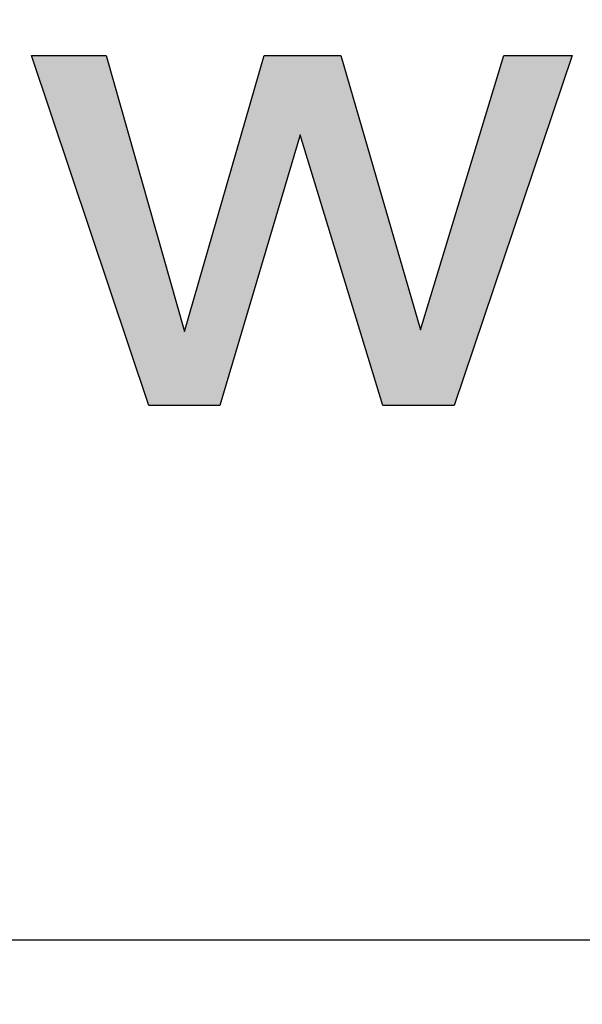
# Model space of a CAD drawing. Extents: x 0 to 420, y 0 to 297.
# Drawn here: x 100 to 102, y 118 to 122 of the extents above; entities that cross this region are included whole.
import ezdxf

# ---------------------------------------------------------------- set-up
doc = ezdxf.new("R2010")
doc.units = 0
doc.header["$LTSCALE"] = 20
doc.layers.get('0').update_dxf_attribs({"linetype": 'CONTINUOUS'})
doc.layers.add('MAIN0', color=7, linetype='CONTINUOUS')
doc.dimstyles.new('MAIN001', dxfattribs={"dimtxt": 3.1, "dimasz": 2, "dimexe": 2, "dimexo": 0.8, "dimtad": 1, "dimdec": 3, "dimlfac": 2, "dimtxsty": 'STANDARD', "dimcen": 2.5, "dimaunit": 1, "dimazin": 3, "dimtfac": 0.903226, "dimtmove": 0, "dimatfit": 3, "dimtvp": 0.66129})

# ---------------------------------------------------------------- blocks, each defined once
blk = doc.blocks.new('_OPEN')
at = {"color": 0, "linetype": 'BYBLOCK'}
for p, q in [((-1, 0.166667), (0, 0)), ((0, 0), (-1, -0.166667)), ((0, 0), (-1, 0))]:
    blk.add_line(p, q, dxfattribs=at)
blk = doc.blocks.new('*D10')
at = {"layer": 'MAIN0', "color": 0, "linetype": 'BYBLOCK'}
for p, q in [((221.6873, 132.2167), (221.6873, 75.0167)), ((58.6873, 106.2167), (58.6873, 75.0167)), ((60.6873, 77.0167), (219.6873, 77.0167))]:
    blk.add_line(p, q, dxfattribs=at)
at = {"layer": 'MAIN0', "color": 0, "linetype": 'BYBLOCK', "xscale": 2, "yscale": 2, "zscale": 2, "rotation": 180}
blk.add_blockref('_OPEN', (58.6873, 77.0167), dxfattribs=at)
at = {"layer": 'MAIN0', "color": 0, "linetype": 'BYBLOCK', "xscale": 2, "yscale": 2, "zscale": 2}
blk.add_blockref('_OPEN', (221.6873, 77.0167), dxfattribs=at)
at = {"layer": 'MAIN0', "color": 0, "linetype": 'BYBLOCK', "insert": (140.1873, 79.0667), "char_height": 3.1, "attachment_point": 5}
blk.add_mtext('\\A1;326', dxfattribs=at)

msp = doc.modelspace()

# ---------------------------------------------------------------- hatches: boundary and pattern name
at = {"layer": 'MAIN0', "linetype": 'CONTINUOUS'}
msp.add_hatch(color=3, dxfattribs=at).paths.add_polyline_path([(100.68913, 120.09134), (101.00044, 121.1428), (101.32209, 120.09134), (101.59801, 120.09134), (102.05689, 121.44978), (101.79127, 121.44978), (101.46814, 120.38559), (101.15831, 121.44978), (100.86028, 121.44978), (100.55193, 120.37921), (100.24798, 121.44978), (99.95731, 121.44978), (100.41319, 120.09134)])

# ---------------------------------------------------------------- linework, layer by layer
at = {"layer": 'MAIN0', "color": 7, "linetype": 'CONTINUOUS'}
for p, q in [((99.95731, 121.44978), (100.24798, 121.44978)), ((100.41319, 120.09134), (99.95731, 121.44978)), ((100.24798, 121.44978), (100.55193, 120.37921)), ((100.55193, 120.37921), (100.86028, 121.44978)), ((100.86028, 121.44978), (101.15831, 121.44978)), ((101.15831, 121.44978), (101.46814, 120.38559)), ((101.46814, 120.38559), (101.79127, 121.44978)), ((102.05689, 121.44978), (101.59801, 120.09134)), ((101.79127, 121.44978), (102.05689, 121.44978)), ((101.00044, 121.1428), (100.68913, 120.09134)), ((101.32209, 120.09134), (101.00044, 121.1428)), ((100.68913, 120.09134), (100.41319, 120.09134)), ((101.59801, 120.09134), (101.32209, 120.09134)), ((59.68735, 118.01671), (105.18735, 118.01671))]:
    msp.add_line(p, q, dxfattribs=at)

# ---------------------------------------------------------------- dimensions: what is measured, and where the dimension line sits
at = {"layer": 'MAIN0', "color": 3, "linetype": 'CONTINUOUS'}
dim = msp.add_linear_dim(base=(58.68735, 77.01671), p1=(221.68735, 133.01671), p2=(58.68735, 107.01671), dimstyle='MAIN001', override={"dimasz": 2, "dimblk1": 'OPEN', "dimblk2": 'OPEN', "dimsah": 1}, dxfattribs=at)
dim.commit()
dim.dimension.update_dxf_attribs({"geometry": '*D10', "text_midpoint": (140.18735, 77.51671)})

doc.saveas('drawing.dxf')
